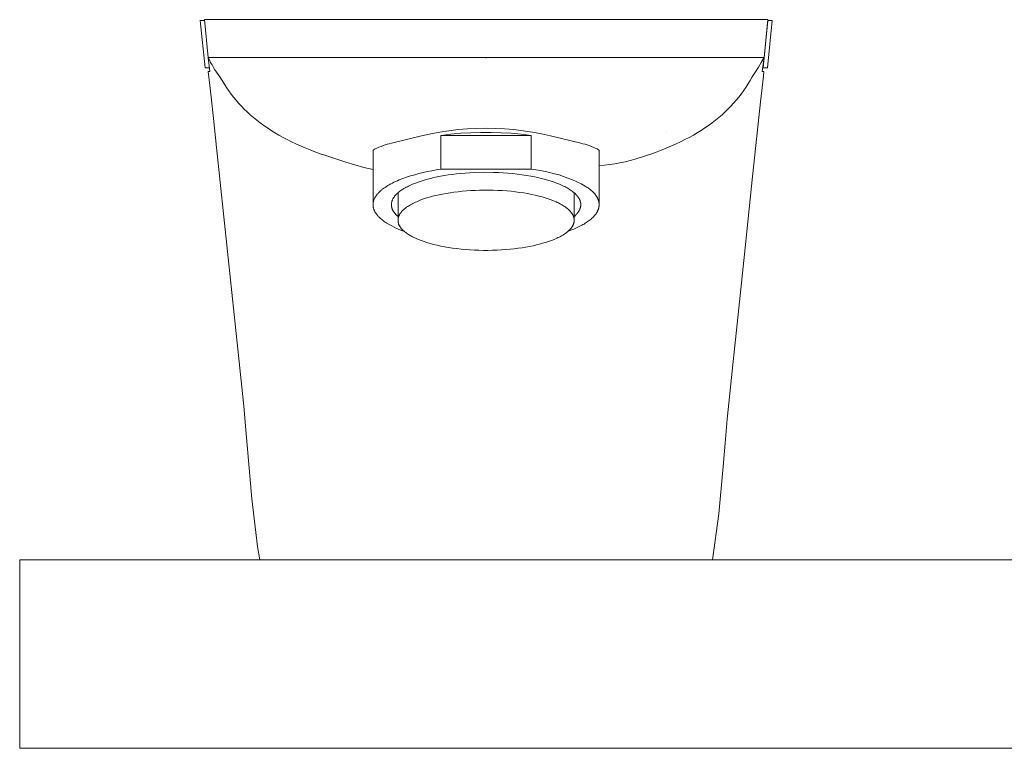
# Model space of a CAD drawing. Units: millimetres. Extents: x -600 to 577, y -862 to 912.
# Drawn here: x 127 to 232, y 681 to 758 of the extents above; entities that cross this region are included whole.
import ezdxf

# ---------------------------------------------------------------- set-up
doc = ezdxf.new("R2010")
doc.units = ezdxf.units.MM
doc.header["$MEASUREMENT"] = 0
doc.layers.add('Default', color=7, linetype='Continuous', lineweight=5, true_color=0xffffff)

msp = doc.modelspace()

# ---------------------------------------------------------------- linework, layer by layer
at = {"layer": 'Default', "color": 7, "true_color": 0xffffff}
for p, q in [((146.62, 757.89), (146.62, 757.89)), ((146.62, 757.89), (147.12, 752.89)), ((147.12, 752.89), (146.62, 757.89)), ((146.62, 757.89), (147.06, 757.89)), ((206.85, 757.99), (147.05, 757.99)), ((147.05, 757.99), (147.45, 753.99)), ((206.34, 752.89), (206.84, 757.89)), ((206.45, 753.99), (206.85, 757.99)), ((207.32, 757.89), (206.82, 752.89)), ((206.84, 757.89), (207.32, 757.89)), ((206.84, 757.89), (206.84, 757.89)), ((207.32, 757.89), (207.32, 757.89)), ((149.7, 753.99), (147.45, 753.99)), ((147.45, 753.99), (147.58, 753.72)), ((147.45, 753.99), (147.64, 752.49)), ((147.58, 753.72), (147.71, 753.45)), ((147.71, 753.45), (147.86, 753.18)), ((164.69, 753.99), (149.7, 753.99)), ((189.2, 753.99), (164.69, 753.99)), ((176.95, 753.99), (176.95, 753.9)), ((204.2, 753.99), (189.2, 753.99)), ((206.13, 753.99), (204.2, 753.99)), ((205.85, 752.95), (206.16, 753.46)), ((206.45, 753.99), (206.13, 753.99)), ((206.16, 753.46), (206.45, 753.99)), ((206.25, 752.49), (206.45, 753.99)), ((147.12, 752.89), (147.12, 752.89)), ((147.59, 752.89), (147.12, 752.89)), ((147.64, 752.49), (147.46, 752.49)), ((147.46, 752.49), (147.46, 752.48)), ((147.46, 752.48), (147.66, 750.73)), ((147.86, 753.18), (148.01, 752.93)), ((148.01, 752.93), (148.17, 752.67)), ((148.17, 752.67), (148.34, 752.42)), ((148.34, 752.42), (148.52, 752.18)), ((205.19, 751.94), (205.53, 752.44)), ((205.53, 752.44), (205.85, 752.95)), ((206.44, 752.49), (206.25, 752.49)), ((206.82, 752.89), (206.3, 752.89)), ((206.39, 752.01), (206.44, 752.49)), ((148.52, 752.18), (148.7, 751.94)), ((148.7, 751.94), (148.93, 751.55)), ((148.93, 751.55), (149.18, 751.13)), ((204.72, 751.13), (204.97, 751.55)), ((204.97, 751.55), (205.19, 751.94)), ((205.19, 751.94), (205.19, 751.94)), ((206.07, 749.26), (206.39, 752.01)), ((147.66, 750.73), (147.77, 749.77)), ((149.18, 751.13), (149.4, 750.79)), ((149.4, 750.79), (149.63, 750.45)), ((149.63, 750.45), (149.88, 750.1)), ((204.02, 750.1), (204.26, 750.45)), ((204.26, 750.45), (204.5, 750.79)), ((204.5, 750.79), (204.72, 751.13)), ((147.77, 749.77), (148.02, 747.52)), ((149.88, 750.1), (150.14, 749.77)), ((150.14, 749.77), (150.41, 749.44)), ((150.41, 749.44), (150.68, 749.12)), ((203.21, 749.12), (203.49, 749.44)), ((203.49, 749.44), (203.76, 749.77)), ((203.76, 749.77), (204.02, 750.1)), ((150.68, 749.12), (150.98, 748.8)), ((150.98, 748.8), (151.28, 748.5)), ((151.28, 748.5), (151.59, 748.2)), ((202.31, 748.2), (202.62, 748.5)), ((202.62, 748.5), (202.92, 748.8)), ((202.92, 748.8), (203.21, 749.12)), ((205.67, 745.62), (206.07, 749.26)), ((148.02, 747.52), (148.35, 744.42)), ((151.59, 748.2), (151.91, 747.91)), ((151.91, 747.91), (152.25, 747.61)), ((152.25, 747.61), (152.6, 747.33)), ((152.6, 747.33), (152.97, 747.05)), ((200.93, 747.05), (201.29, 747.33)), ((201.29, 747.33), (201.64, 747.61)), ((201.64, 747.61), (201.99, 747.91)), ((201.99, 747.91), (202.31, 748.2)), ((152.97, 747.05), (153.35, 746.77)), ((153.35, 746.77), (153.74, 746.5)), ((153.74, 746.5), (154.14, 746.24)), ((154.14, 746.24), (154.54, 745.99)), ((172.04, 746.05), (173.01, 746.21)), ((173.01, 746.21), (173.99, 746.33)), ((173.99, 746.33), (174.98, 746.41)), ((174.98, 746.41), (175.96, 746.46)), ((175.96, 746.46), (176.95, 746.48)), ((176.95, 746.48), (177.94, 746.46)), ((177.94, 746.46), (178.92, 746.41)), ((178.92, 746.41), (179.9, 746.33)), ((179.9, 746.33), (180.88, 746.21)), ((180.88, 746.21), (181.86, 746.05)), ((196.06, 746.14), (196.06, 746.14)), ((199.36, 745.99), (199.76, 746.24)), ((199.76, 746.24), (200.16, 746.5)), ((200.16, 746.5), (200.55, 746.77)), ((200.55, 746.77), (200.93, 747.05)), ((154.54, 745.99), (154.95, 745.75)), ((154.95, 745.75), (155.4, 745.5)), ((155.4, 745.5), (155.85, 745.27)), ((155.85, 745.27), (156.31, 745.04)), ((166.9, 744.88), (170.11, 745.65)), ((170.11, 745.65), (171.07, 745.87)), ((171.07, 745.87), (172.04, 746.05)), ((173.2, 745.83), (172.14, 745.69)), ((172.14, 745.69), (181.73, 745.7)), ((172.14, 745.69), (172.14, 742.12)), ((174.27, 745.93), (173.2, 745.83)), ((175.34, 746), (174.27, 745.93)), ((176.4, 746.03), (175.34, 746)), ((177.47, 746.03), (176.4, 746.03)), ((178.54, 746), (177.47, 746.03)), ((179.61, 745.93), (178.54, 746)), ((180.67, 745.83), (179.61, 745.93)), ((181.73, 745.7), (180.67, 745.83)), ((181.73, 742.13), (181.73, 745.7)), ((181.86, 746.05), (182.83, 745.87)), ((182.83, 745.87), (183.79, 745.65)), ((183.79, 745.65), (187, 744.88)), ((197.59, 745.04), (198.05, 745.27)), ((198.05, 745.27), (198.5, 745.5)), ((198.5, 745.5), (198.95, 745.75)), ((198.95, 745.75), (199.36, 745.99)), ((205.22, 741.35), (205.67, 745.62)), ((148.35, 744.42), (150.66, 722.35)), ((156.31, 745.04), (156.77, 744.82)), ((156.77, 744.82), (157.26, 744.59)), ((157.26, 744.59), (157.76, 744.38)), ((157.76, 744.38), (158.27, 744.18)), ((158.27, 744.18), (158.77, 743.98)), ((164.95, 744.13), (164.95, 744.14)), ((164.95, 744.14), (164.95, 744.14)), ((164.95, 744.14), (164.96, 744.14)), ((164.95, 744.12), (164.95, 744.13)), ((164.95, 744.13), (164.95, 744.13)), ((164.95, 744.13), (164.95, 744.13)), ((164.95, 744.13), (164.95, 744.13)), ((164.95, 744.11), (164.95, 744.12)), ((164.95, 744.12), (164.95, 744.12)), ((164.95, 744.12), (164.95, 744.12)), ((164.95, 744.12), (164.95, 744.12)), ((164.95, 738.37), (164.95, 744.11)), ((164.95, 744.11), (164.95, 744.11)), ((164.96, 744.15), (164.96, 744.16)), ((164.96, 744.16), (164.97, 744.16)), ((164.96, 744.14), (164.96, 744.15)), ((164.96, 744.15), (164.96, 744.15)), ((164.96, 744.15), (164.96, 744.15)), ((164.96, 744.15), (164.96, 744.15)), ((164.96, 744.14), (164.96, 744.14)), ((164.97, 744.16), (165.17, 744.27)), ((165.17, 744.27), (165.37, 744.37)), ((165.37, 744.37), (165.58, 744.47)), ((165.58, 744.47), (165.8, 744.55)), ((165.8, 744.55), (166.01, 744.63)), ((166.01, 744.63), (166.23, 744.71)), ((166.23, 744.71), (166.45, 744.77)), ((166.45, 744.77), (166.67, 744.83)), ((166.67, 744.83), (166.9, 744.88)), ((187, 744.88), (187.22, 744.83)), ((187.22, 744.83), (187.45, 744.77)), ((187.45, 744.77), (187.67, 744.71)), ((187.67, 744.71), (187.88, 744.63)), ((187.88, 744.63), (188.1, 744.55)), ((188.1, 744.55), (188.31, 744.47)), ((188.31, 744.47), (188.52, 744.37)), ((188.52, 744.37), (188.73, 744.27)), ((188.73, 744.27), (188.93, 744.16)), ((188.93, 744.16), (188.93, 744.16)), ((188.93, 744.16), (188.93, 744.15)), ((188.93, 744.15), (188.94, 744.15)), ((188.94, 744.15), (188.94, 744.15)), ((188.94, 744.15), (188.94, 744.15)), ((188.94, 744.15), (188.94, 744.14)), ((188.94, 744.14), (188.94, 744.14)), ((188.94, 744.14), (188.94, 744.14)), ((188.94, 744.14), (188.94, 744.14)), ((188.94, 744.14), (188.94, 744.13)), ((188.94, 744.13), (188.95, 744.13)), ((188.95, 744.13), (188.95, 744.13)), ((188.95, 744.13), (188.95, 744.13)), ((188.95, 744.13), (188.95, 744.12)), ((188.95, 744.12), (188.95, 744.12)), ((188.95, 744.12), (188.95, 744.12)), ((188.95, 744.12), (188.95, 744.12)), ((188.95, 744.12), (188.95, 744.11)), ((188.95, 744.11), (188.95, 744.11)), ((188.95, 744.11), (188.95, 738.41)), ((195.12, 743.98), (195.63, 744.18)), ((195.63, 744.18), (196.13, 744.38)), ((196.13, 744.38), (196.63, 744.59)), ((196.63, 744.59), (197.13, 744.82)), ((197.13, 744.82), (197.59, 745.04)), ((158.77, 743.98), (159.35, 743.77)), ((159.35, 743.77), (159.94, 743.57)), ((159.94, 743.57), (161.11, 743.2)), ((161.11, 743.2), (162.06, 742.87)), ((191.7, 742.91), (192.25, 743.04)), ((192.25, 743.04), (192.78, 743.2)), ((192.78, 743.2), (193.96, 743.57)), ((193.96, 743.57), (194.54, 743.77)), ((194.54, 743.77), (195.12, 743.98)), ((162.06, 742.87), (163.01, 742.58)), ((163.01, 742.58), (163.98, 742.31)), ((163.98, 742.31), (164.95, 742.08)), ((171.19, 741.96), (170.72, 741.87)), ((171.66, 742.05), (171.19, 741.96)), ((172.14, 742.12), (171.66, 742.05)), ((172.14, 742.12), (181.73, 742.13)), ((182.23, 742.06), (181.73, 742.13)), ((182.73, 741.98), (182.23, 742.06)), ((183.23, 741.89), (182.73, 741.98)), ((188.95, 742.51), (189.5, 742.56)), ((189.5, 742.56), (190.06, 742.62)), ((190.06, 742.62), (190.61, 742.7)), ((190.61, 742.7), (191.16, 742.8)), ((191.16, 742.8), (191.7, 742.91)), ((167.53, 740.9), (167.35, 740.82)), ((167.72, 740.98), (167.53, 740.9)), ((168.11, 741.14), (167.72, 740.98)), ((168.51, 741.28), (168.11, 741.14)), ((168.93, 741.42), (168.51, 741.28)), ((169.37, 741.54), (168.93, 741.42)), ((169.81, 741.66), (169.37, 741.54)), ((170.26, 741.77), (169.81, 741.66)), ((170.39, 740.97), (170.06, 740.87)), ((170.72, 741.87), (170.26, 741.77)), ((170.73, 741.06), (170.39, 740.97)), ((171.07, 741.15), (170.73, 741.06)), ((171.42, 741.23), (171.07, 741.15)), ((171.77, 741.31), (171.42, 741.23)), ((172.12, 741.38), (171.77, 741.31)), ((172.52, 741.45), (172.12, 741.38)), ((172.93, 741.51), (172.52, 741.45)), ((173.36, 741.57), (172.93, 741.51)), ((173.81, 741.63), (173.36, 741.57)), ((174.26, 741.67), (173.81, 741.63)), ((174.73, 741.71), (174.26, 741.67)), ((175.71, 741.77), (174.73, 741.71)), ((176.71, 741.8), (175.71, 741.77)), ((177.73, 741.79), (176.71, 741.8)), ((178.25, 741.77), (177.73, 741.79)), ((178.76, 741.74), (178.25, 741.77)), ((179.27, 741.71), (178.76, 741.74)), ((179.77, 741.66), (179.27, 741.71)), ((180.26, 741.61), (179.77, 741.66)), ((180.75, 741.54), (180.26, 741.61)), ((181.22, 741.47), (180.75, 741.54)), ((181.69, 741.39), (181.22, 741.47)), ((182.13, 741.31), (181.69, 741.39)), ((182.56, 741.21), (182.13, 741.31)), ((182.97, 741.11), (182.56, 741.21)), ((183.37, 741.01), (182.97, 741.11)), ((183.72, 741.78), (183.23, 741.89)), ((183.74, 740.89), (183.37, 741.01)), ((184.21, 741.65), (183.72, 741.78)), ((184.69, 741.51), (184.21, 741.65)), ((185.17, 741.35), (184.69, 741.51)), ((185.64, 741.17), (185.17, 741.35)), ((186.11, 740.99), (185.64, 741.17)), ((186.57, 740.78), (186.11, 740.99)), ((204.36, 733.1), (205.22, 741.35)), ((165.78, 739.87), (165.73, 739.82)), ((165.84, 739.91), (165.78, 739.87)), ((165.9, 739.96), (165.84, 739.91)), ((165.96, 740.01), (165.9, 739.96)), ((166.09, 740.11), (165.96, 740.01)), ((166.22, 740.2), (166.09, 740.11)), ((166.37, 740.3), (166.22, 740.2)), ((166.51, 740.39), (166.37, 740.3)), ((166.67, 740.48), (166.51, 740.39)), ((166.83, 740.57), (166.67, 740.48)), ((167, 740.65), (166.83, 740.57)), ((167.17, 740.74), (167, 740.65)), ((167.35, 740.82), (167.17, 740.74)), ((168.01, 739.93), (167.9, 739.86)), ((168.12, 740), (168.01, 739.93)), ((168.23, 740.07), (168.12, 740)), ((168.35, 740.14), (168.23, 740.07)), ((168.47, 740.21), (168.35, 740.14)), ((168.6, 740.27), (168.47, 740.21)), ((168.73, 740.34), (168.6, 740.27)), ((168.87, 740.4), (168.73, 740.34)), ((169.15, 740.53), (168.87, 740.4)), ((169.44, 740.65), (169.15, 740.53)), ((169.75, 740.76), (169.44, 740.65)), ((170.06, 740.87), (169.75, 740.76)), ((174.86, 739.83), (175.32, 739.86)), ((175.32, 739.86), (175.79, 739.88)), ((175.79, 739.88), (176.26, 739.9)), ((176.26, 739.9), (176.74, 739.91)), ((176.74, 739.91), (177.23, 739.91)), ((177.23, 739.91), (177.71, 739.9)), ((177.71, 739.9), (178.19, 739.88)), ((178.19, 739.88), (178.67, 739.85)), ((184.1, 740.78), (183.74, 740.89)), ((184.43, 740.66), (184.1, 740.78)), ((184.74, 740.53), (184.43, 740.66)), ((184.89, 740.47), (184.74, 740.53)), ((185.03, 740.41), (184.89, 740.47)), ((185.16, 740.34), (185.03, 740.41)), ((185.29, 740.28), (185.16, 740.34)), ((185.42, 740.21), (185.29, 740.28)), ((185.54, 740.15), (185.42, 740.21)), ((185.65, 740.08), (185.54, 740.15)), ((185.76, 740.01), (185.65, 740.08)), ((185.88, 739.94), (185.76, 740.01)), ((185.99, 739.86), (185.88, 739.94)), ((186.1, 739.78), (185.99, 739.86)), ((187.03, 740.57), (186.57, 740.78)), ((187.47, 740.33), (187.03, 740.57)), ((187.57, 740.27), (187.47, 740.33)), ((187.67, 740.2), (187.57, 740.27)), ((187.77, 740.14), (187.67, 740.2)), ((187.86, 740.07), (187.77, 740.14)), ((187.95, 740), (187.86, 740.07)), ((188.03, 739.94), (187.95, 740)), ((188.11, 739.87), (188.03, 739.94)), ((188.19, 739.8), (188.11, 739.87)), ((165.03, 738.84), (165.01, 738.79)), ((165.05, 738.89), (165.03, 738.84)), ((165.07, 738.94), (165.05, 738.89)), ((165.09, 739), (165.07, 738.94)), ((165.12, 739.05), (165.09, 739)), ((165.14, 739.1), (165.12, 739.05)), ((165.17, 739.15), (165.14, 739.1)), ((165.2, 739.2), (165.17, 739.15)), ((165.24, 739.26), (165.2, 739.2)), ((165.27, 739.31), (165.24, 739.26)), ((165.31, 739.36), (165.27, 739.31)), ((165.35, 739.41), (165.31, 739.36)), ((165.39, 739.46), (165.35, 739.41)), ((165.43, 739.51), (165.39, 739.46)), ((165.48, 739.56), (165.43, 739.51)), ((165.52, 739.62), (165.48, 739.56)), ((165.57, 739.67), (165.52, 739.62)), ((165.62, 739.72), (165.57, 739.67)), ((165.67, 739.77), (165.62, 739.72)), ((165.73, 739.82), (165.67, 739.77)), ((167, 738.85), (166.99, 738.81)), ((167.02, 738.89), (167, 738.85)), ((167.04, 738.93), (167.02, 738.89)), ((167.06, 738.97), (167.04, 738.93)), ((167.08, 739.01), (167.06, 738.97)), ((167.1, 739.05), (167.08, 739.01)), ((167.13, 739.09), (167.1, 739.05)), ((167.15, 739.13), (167.13, 739.09)), ((167.18, 739.17), (167.15, 739.13)), ((167.21, 739.21), (167.18, 739.17)), ((167.24, 739.25), (167.21, 739.21)), ((167.27, 739.29), (167.24, 739.25)), ((167.3, 739.33), (167.27, 739.29)), ((167.34, 739.37), (167.3, 739.33)), ((167.37, 739.41), (167.34, 739.37)), ((167.41, 739.45), (167.37, 739.41)), ((167.45, 739.48), (167.41, 739.45)), ((167.49, 739.52), (167.45, 739.48)), ((167.53, 739.56), (167.49, 739.52)), ((167.57, 739.6), (167.53, 739.56)), ((167.61, 739.64), (167.57, 739.6)), ((167.6, 736.72), (167.6, 739.62)), ((167.71, 739.71), (167.61, 739.64)), ((167.8, 739.78), (167.71, 739.71)), ((167.9, 739.86), (167.8, 739.78)), ((169.73, 738.74), (170.02, 738.86)), ((170.02, 738.86), (170.32, 738.97)), ((170.32, 738.97), (170.63, 739.07)), ((170.63, 739.07), (170.95, 739.16)), ((170.95, 739.16), (171.27, 739.25)), ((171.27, 739.25), (171.61, 739.34)), ((171.61, 739.34), (171.96, 739.42)), ((171.96, 739.42), (172.33, 739.49)), ((172.33, 739.49), (172.72, 739.56)), ((172.72, 739.56), (173.12, 739.63)), ((173.12, 739.63), (173.54, 739.69)), ((173.54, 739.69), (173.97, 739.74)), ((173.97, 739.74), (174.41, 739.79)), ((174.41, 739.79), (174.86, 739.83)), ((178.67, 739.85), (179.14, 739.82)), ((179.14, 739.82), (179.61, 739.78)), ((179.61, 739.78), (180.06, 739.73)), ((180.06, 739.73), (180.51, 739.67)), ((180.51, 739.67), (180.94, 739.6)), ((180.94, 739.6), (181.36, 739.53)), ((181.36, 739.53), (181.77, 739.45)), ((181.77, 739.45), (182.16, 739.37)), ((182.16, 739.37), (182.53, 739.28)), ((182.53, 739.28), (182.89, 739.18)), ((182.89, 739.18), (183.22, 739.08)), ((183.22, 739.08), (183.54, 738.98)), ((183.54, 738.98), (183.84, 738.87)), ((183.84, 738.87), (184.12, 738.76)), ((186.2, 739.7), (186.1, 739.78)), ((186.25, 739.66), (186.2, 739.7)), ((186.3, 739.62), (186.25, 739.66)), ((186.35, 739.58), (186.3, 739.62)), ((186.3, 739.62), (186.3, 736.74)), ((186.39, 739.54), (186.35, 739.58)), ((186.44, 739.5), (186.39, 739.54)), ((186.48, 739.45), (186.44, 739.5)), ((186.52, 739.41), (186.48, 739.45)), ((186.56, 739.37), (186.52, 739.41)), ((186.6, 739.32), (186.56, 739.37)), ((186.63, 739.28), (186.6, 739.32)), ((186.67, 739.24), (186.63, 739.28)), ((186.7, 739.19), (186.67, 739.24)), ((186.73, 739.15), (186.7, 739.19)), ((186.76, 739.1), (186.73, 739.15)), ((186.79, 739.06), (186.76, 739.1)), ((186.82, 739.01), (186.79, 739.06)), ((186.84, 738.97), (186.82, 739.01)), ((186.87, 738.92), (186.84, 738.97)), ((186.89, 738.87), (186.87, 738.92)), ((186.91, 738.83), (186.89, 738.87)), ((186.92, 738.8), (186.91, 738.83)), ((188.27, 739.72), (188.19, 739.8)), ((188.34, 739.65), (188.27, 739.72)), ((188.41, 739.58), (188.34, 739.65)), ((188.48, 739.5), (188.41, 739.58)), ((188.51, 739.47), (188.48, 739.5)), ((188.54, 739.43), (188.51, 739.47)), ((188.57, 739.39), (188.54, 739.43)), ((188.59, 739.35), (188.57, 739.39)), ((188.62, 739.31), (188.59, 739.35)), ((188.65, 739.28), (188.62, 739.31)), ((188.67, 739.24), (188.65, 739.28)), ((188.7, 739.2), (188.67, 739.24)), ((188.72, 739.16), (188.7, 739.2)), ((188.74, 739.12), (188.72, 739.16)), ((188.76, 739.08), (188.74, 739.12)), ((188.78, 739.04), (188.76, 739.08)), ((188.8, 739), (188.78, 739.04)), ((188.82, 738.96), (188.8, 739)), ((188.84, 738.92), (188.82, 738.96)), ((188.85, 738.88), (188.84, 738.92)), ((188.87, 738.84), (188.85, 738.88)), ((188.88, 738.8), (188.87, 738.84)), ((164.96, 738.5), (164.95, 738.47)), ((164.95, 738.47), (164.95, 738.45)), ((164.95, 738.45), (164.95, 738.42)), ((164.95, 738.42), (164.95, 738.39)), ((164.95, 738.39), (164.95, 738.37)), ((164.95, 738.37), (164.95, 738.34)), ((164.95, 738.34), (164.95, 738.32)), ((164.95, 738.32), (164.95, 738.29)), ((164.95, 738.29), (164.95, 738.26)), ((164.95, 738.26), (164.95, 738.24)), ((164.95, 738.24), (164.96, 738.21)), ((164.97, 738.58), (164.96, 738.55)), ((164.96, 738.55), (164.96, 738.52)), ((164.96, 738.52), (164.96, 738.5)), ((164.96, 738.21), (164.96, 738.19)), ((164.96, 738.19), (164.96, 738.16)), ((164.96, 738.16), (164.97, 738.14)), ((164.98, 738.66), (164.97, 738.63)), ((164.97, 738.63), (164.97, 738.6)), ((164.97, 738.6), (164.97, 738.58)), ((164.97, 738.14), (164.97, 738.11)), ((164.97, 738.11), (164.98, 738.08)), ((164.99, 738.68), (164.98, 738.66)), ((164.98, 738.08), (164.98, 738.06)), ((164.98, 738.06), (164.99, 738.01)), ((165, 738.73), (164.99, 738.71)), ((164.99, 738.71), (164.99, 738.68)), ((164.99, 738.01), (165.01, 737.96)), ((165.01, 738.76), (165, 738.73)), ((165.01, 738.79), (165.01, 738.76)), ((165.01, 737.96), (165.02, 737.9)), ((165.02, 737.9), (165.04, 737.85)), ((165.04, 737.85), (165.06, 737.8)), ((165.06, 737.8), (165.08, 737.75)), ((166.91, 738.49), (166.9, 738.45)), ((166.9, 738.45), (166.9, 738.41)), ((166.9, 738.41), (166.9, 738.37)), ((166.9, 738.37), (166.9, 738.33)), ((166.9, 738.33), (166.9, 738.29)), ((166.9, 738.29), (166.9, 738.25)), ((166.9, 738.25), (166.91, 738.21)), ((166.92, 738.57), (166.91, 738.53)), ((166.91, 738.53), (166.91, 738.49)), ((166.91, 738.21), (166.91, 738.18)), ((166.91, 738.18), (166.92, 738.14)), ((166.93, 738.61), (166.92, 738.57)), ((166.92, 738.14), (166.93, 738.1)), ((166.95, 738.69), (166.93, 738.65)), ((166.93, 738.65), (166.93, 738.61)), ((166.93, 738.1), (166.94, 738.06)), ((166.94, 738.06), (166.95, 738.02)), ((166.96, 738.73), (166.95, 738.69)), ((166.95, 738.02), (166.96, 737.98)), ((166.97, 738.77), (166.96, 738.73)), ((166.96, 737.98), (166.97, 737.94)), ((166.99, 738.81), (166.97, 738.77)), ((166.97, 737.94), (166.99, 737.9)), ((166.99, 737.9), (167, 737.86)), ((167, 737.86), (167.02, 737.83)), ((167.02, 737.83), (167.04, 737.79)), ((167.04, 737.79), (167.06, 737.75)), ((168.09, 737.74), (168.13, 737.78)), ((168.13, 737.78), (168.17, 737.81)), ((168.17, 737.81), (168.22, 737.85)), ((168.22, 737.85), (168.26, 737.89)), ((168.26, 737.89), (168.3, 737.93)), ((168.3, 737.93), (168.4, 738)), ((168.4, 738), (168.49, 738.08)), ((168.49, 738.08), (168.6, 738.15)), ((168.6, 738.15), (168.71, 738.22)), ((168.71, 738.22), (168.82, 738.29)), ((168.82, 738.29), (168.94, 738.36)), ((168.94, 738.36), (169.06, 738.43)), ((169.06, 738.43), (169.18, 738.49)), ((169.18, 738.49), (169.31, 738.56)), ((169.31, 738.56), (169.45, 738.62)), ((169.45, 738.62), (169.59, 738.68)), ((169.59, 738.68), (169.73, 738.74)), ((184.12, 738.76), (184.38, 738.65)), ((184.38, 738.65), (184.5, 738.6)), ((184.5, 738.6), (184.63, 738.54)), ((184.63, 738.54), (184.74, 738.48)), ((184.74, 738.48), (184.86, 738.42)), ((184.86, 738.42), (184.97, 738.35)), ((184.97, 738.35), (185.08, 738.29)), ((185.08, 738.29), (185.19, 738.22)), ((185.19, 738.22), (185.29, 738.16)), ((185.29, 738.16), (185.39, 738.09)), ((185.39, 738.09), (185.48, 738.02)), ((185.48, 738.02), (185.57, 737.95)), ((185.57, 737.95), (185.65, 737.88)), ((185.65, 737.88), (185.69, 737.84)), ((185.69, 737.84), (185.73, 737.81)), ((185.73, 737.81), (185.77, 737.77)), ((186.85, 737.77), (186.87, 737.81)), ((186.87, 737.81), (186.88, 737.84)), ((186.88, 737.84), (186.89, 737.86)), ((186.89, 737.86), (186.9, 737.89)), ((186.9, 737.89), (186.91, 737.91)), ((186.91, 737.91), (186.92, 737.94)), ((186.92, 738.78), (186.92, 738.8)), ((186.93, 738.76), (186.92, 738.78)), ((186.92, 737.94), (186.93, 737.96)), ((186.94, 738.73), (186.93, 738.76)), ((186.93, 737.96), (186.94, 737.98)), ((186.95, 738.71), (186.94, 738.73)), ((186.94, 737.98), (186.95, 738.01)), ((186.95, 738.68), (186.95, 738.71)), ((186.96, 738.66), (186.95, 738.68)), ((186.95, 738.03), (186.96, 738.06)), ((186.95, 738.01), (186.95, 738.03)), ((186.97, 738.64), (186.96, 738.66)), ((186.96, 738.06), (186.97, 738.08)), ((186.97, 738.61), (186.97, 738.64)), ((186.98, 738.59), (186.97, 738.61)), ((186.97, 738.11), (186.98, 738.13)), ((186.97, 738.08), (186.97, 738.11)), ((186.98, 738.57), (186.98, 738.59)), ((186.99, 738.54), (186.98, 738.57)), ((186.98, 738.18), (186.99, 738.2)), ((186.98, 738.15), (186.98, 738.18)), ((186.98, 738.13), (186.98, 738.15)), ((186.99, 738.52), (186.99, 738.54)), ((186.99, 738.49), (186.99, 738.52)), ((186.99, 738.47), (186.99, 738.49)), ((187, 738.45), (186.99, 738.47)), ((186.99, 738.25), (187, 738.28)), ((186.99, 738.23), (186.99, 738.25)), ((186.99, 738.2), (186.99, 738.23)), ((187, 738.42), (187, 738.45)), ((187, 738.4), (187, 738.42)), ((187, 738.37), (187, 738.4)), ((187, 738.35), (187, 738.37)), ((187, 738.32), (187, 738.35)), ((187, 738.3), (187, 738.32)), ((187, 738.28), (187, 738.3)), ((188.81, 737.73), (188.82, 737.77)), ((188.82, 737.77), (188.84, 737.81)), ((188.84, 737.81), (188.86, 737.86)), ((188.86, 737.86), (188.87, 737.9)), ((188.87, 737.9), (188.88, 737.94)), ((188.89, 738.76), (188.88, 738.8)), ((188.88, 737.94), (188.9, 737.98)), ((188.9, 738.72), (188.89, 738.76)), ((188.91, 738.68), (188.9, 738.72)), ((188.9, 737.98), (188.91, 738.02)), ((188.92, 738.64), (188.91, 738.68)), ((188.91, 738.02), (188.92, 738.06)), ((188.93, 738.6), (188.92, 738.64)), ((188.92, 738.06), (188.93, 738.1)), ((188.93, 738.56), (188.93, 738.6)), ((188.94, 738.52), (188.93, 738.56)), ((188.93, 738.15), (188.94, 738.19)), ((188.93, 738.1), (188.93, 738.15)), ((188.94, 738.48), (188.94, 738.52)), ((188.95, 738.44), (188.94, 738.48)), ((188.94, 738.23), (188.95, 738.27)), ((188.94, 738.19), (188.94, 738.23)), ((188.95, 738.39), (188.95, 738.44)), ((188.95, 738.35), (188.95, 738.39)), ((188.95, 738.31), (188.95, 738.35)), ((188.95, 738.27), (188.95, 738.31)), ((165.08, 737.75), (165.1, 737.7)), ((165.1, 737.7), (165.13, 737.65)), ((165.13, 737.65), (165.15, 737.6)), ((165.15, 737.6), (165.18, 737.56)), ((165.18, 737.56), (165.21, 737.51)), ((165.21, 737.51), (165.24, 737.46)), ((165.24, 737.46), (165.28, 737.41)), ((165.28, 737.41), (165.31, 737.36)), ((165.31, 737.36), (165.35, 737.31)), ((165.35, 737.31), (165.38, 737.27)), ((165.38, 737.27), (165.42, 737.22)), ((165.42, 737.22), (165.46, 737.17)), ((165.46, 737.17), (165.51, 737.12)), ((165.51, 737.12), (165.55, 737.08)), ((165.55, 737.08), (165.6, 737.03)), ((165.6, 737.03), (165.64, 736.99)), ((165.64, 736.99), (165.69, 736.94)), ((165.69, 736.94), (165.74, 736.9)), ((165.74, 736.9), (165.84, 736.81)), ((165.84, 736.81), (165.95, 736.72)), ((167.06, 737.75), (167.08, 737.71)), ((167.08, 737.71), (167.1, 737.67)), ((167.1, 737.67), (167.13, 737.64)), ((167.13, 737.64), (167.15, 737.6)), ((167.15, 737.6), (167.17, 737.56)), ((167.17, 737.56), (167.2, 737.53)), ((167.2, 737.53), (167.23, 737.49)), ((167.23, 737.49), (167.26, 737.45)), ((167.26, 737.45), (167.29, 737.42)), ((167.29, 737.42), (167.32, 737.38)), ((167.32, 737.38), (167.35, 737.34)), ((167.35, 737.34), (167.38, 737.31)), ((167.38, 737.31), (167.42, 737.27)), ((167.42, 737.27), (167.45, 737.24)), ((167.45, 737.24), (167.52, 737.17)), ((167.52, 737.17), (167.6, 737.1)), ((167.6, 736.83), (167.61, 736.85)), ((167.6, 736.81), (167.6, 736.83)), ((167.6, 736.79), (167.6, 736.81)), ((167.6, 736.77), (167.6, 736.79)), ((167.6, 736.74), (167.6, 736.77)), ((167.6, 736.72), (167.6, 736.74)), ((167.61, 736.89), (167.62, 736.91)), ((167.61, 736.87), (167.61, 736.89)), ((167.61, 736.85), (167.61, 736.87)), ((167.62, 736.95), (167.63, 736.97)), ((167.62, 736.93), (167.62, 736.95)), ((167.62, 736.91), (167.62, 736.93)), ((167.63, 736.99), (167.64, 737.01)), ((167.63, 736.97), (167.63, 736.99)), ((167.64, 737.01), (167.65, 737.03)), ((167.65, 737.05), (167.67, 737.09)), ((167.65, 737.03), (167.65, 737.05)), ((167.67, 737.09), (167.68, 737.14)), ((167.68, 737.14), (167.7, 737.18)), ((167.7, 737.18), (167.72, 737.22)), ((167.72, 737.22), (167.74, 737.26)), ((167.74, 737.26), (167.76, 737.3)), ((167.76, 737.3), (167.78, 737.34)), ((167.78, 737.34), (167.81, 737.38)), ((167.81, 737.38), (167.83, 737.42)), ((167.83, 737.42), (167.86, 737.46)), ((167.86, 737.46), (167.89, 737.5)), ((167.89, 737.5), (167.92, 737.54)), ((167.92, 737.54), (167.95, 737.58)), ((167.95, 737.58), (167.98, 737.62)), ((167.98, 737.62), (168.02, 737.66)), ((168.02, 737.66), (168.06, 737.7)), ((168.06, 737.7), (168.09, 737.74)), ((185.77, 737.77), (185.81, 737.73)), ((185.81, 737.73), (185.85, 737.69)), ((185.85, 737.69), (185.88, 737.66)), ((185.88, 737.66), (185.91, 737.62)), ((185.91, 737.62), (185.95, 737.58)), ((185.95, 737.58), (185.98, 737.54)), ((185.98, 737.54), (186.01, 737.5)), ((186.01, 737.5), (186.04, 737.46)), ((186.04, 737.46), (186.06, 737.43)), ((186.06, 737.43), (186.09, 737.39)), ((186.09, 737.39), (186.11, 737.35)), ((186.11, 737.35), (186.13, 737.31)), ((186.13, 737.31), (186.16, 737.27)), ((186.16, 737.27), (186.18, 737.23)), ((186.18, 737.23), (186.19, 737.19)), ((186.19, 737.19), (186.21, 737.15)), ((186.21, 737.15), (186.23, 737.11)), ((186.23, 737.11), (186.24, 737.07)), ((186.24, 737.07), (186.25, 737.03)), ((186.25, 737.03), (186.26, 737.01)), ((186.26, 737.01), (186.26, 736.99)), ((186.26, 736.99), (186.27, 736.97)), ((186.27, 736.97), (186.27, 736.95)), ((186.27, 736.95), (186.28, 736.92)), ((186.28, 736.92), (186.28, 736.9)), ((186.28, 736.9), (186.29, 736.88)), ((186.29, 736.88), (186.29, 736.86)), ((186.29, 736.86), (186.29, 736.84)), ((186.29, 736.84), (186.29, 736.82)), ((186.29, 736.82), (186.29, 736.8)), ((186.29, 736.8), (186.3, 736.78)), ((186.3, 737.1), (186.35, 737.15)), ((186.3, 736.78), (186.3, 736.76)), ((186.3, 736.76), (186.3, 736.74)), ((186.3, 736.74), (186.3, 736.72)), ((186.35, 737.15), (186.4, 737.19)), ((186.4, 737.19), (186.45, 737.24)), ((186.45, 737.24), (186.49, 737.29)), ((186.49, 737.29), (186.54, 737.33)), ((186.54, 737.33), (186.58, 737.38)), ((186.58, 737.38), (186.62, 737.43)), ((186.62, 737.43), (186.66, 737.48)), ((186.66, 737.48), (186.7, 737.52)), ((186.7, 737.52), (186.73, 737.57)), ((186.73, 737.57), (186.76, 737.62)), ((186.76, 737.62), (186.79, 737.67)), ((186.79, 737.67), (186.82, 737.72)), ((186.82, 737.72), (186.85, 737.77)), ((187.9, 736.68), (188, 736.76)), ((188, 736.76), (188.09, 736.84)), ((188.09, 736.84), (188.18, 736.92)), ((188.18, 736.92), (188.27, 737)), ((188.27, 737), (188.35, 737.08)), ((188.35, 737.08), (188.38, 737.12)), ((188.38, 737.12), (188.42, 737.16)), ((188.42, 737.16), (188.46, 737.2)), ((188.46, 737.2), (188.49, 737.24)), ((188.49, 737.24), (188.52, 737.28)), ((188.52, 737.28), (188.56, 737.32)), ((188.56, 737.32), (188.59, 737.36)), ((188.59, 737.36), (188.62, 737.4)), ((188.62, 737.4), (188.64, 737.44)), ((188.64, 737.44), (188.67, 737.48)), ((188.67, 737.48), (188.7, 737.52)), ((188.7, 737.52), (188.72, 737.57)), ((188.72, 737.57), (188.74, 737.61)), ((188.74, 737.61), (188.77, 737.65)), ((188.77, 737.65), (188.79, 737.69)), ((188.79, 737.69), (188.81, 737.73)), ((165.95, 736.72), (166.06, 736.64)), ((166.06, 736.64), (166.18, 736.55)), ((166.18, 736.55), (166.3, 736.47)), ((166.3, 736.47), (166.42, 736.39)), ((166.42, 736.39), (166.67, 736.24)), ((166.67, 736.24), (166.93, 736.11)), ((166.93, 736.11), (167.19, 735.98)), ((167.19, 735.98), (167.45, 735.85)), ((167.45, 735.85), (167.72, 735.74)), ((167.6, 736.7), (167.6, 736.72)), ((167.6, 736.68), (167.6, 736.7)), ((167.6, 736.66), (167.6, 736.68)), ((167.6, 736.64), (167.6, 736.66)), ((167.6, 736.62), (167.6, 736.64)), ((167.6, 736.6), (167.6, 736.62)), ((167.61, 736.58), (167.6, 736.6)), ((167.61, 736.56), (167.61, 736.58)), ((167.61, 736.54), (167.61, 736.56)), ((167.62, 736.52), (167.61, 736.54)), ((167.62, 736.5), (167.62, 736.52)), ((167.62, 736.48), (167.62, 736.5)), ((167.63, 736.46), (167.62, 736.48)), ((167.63, 736.44), (167.63, 736.46)), ((167.64, 736.42), (167.63, 736.44)), ((167.64, 736.4), (167.64, 736.42)), ((167.66, 736.36), (167.64, 736.4)), ((167.67, 736.31), (167.66, 736.36)), ((167.69, 736.27), (167.67, 736.31)), ((167.7, 736.23), (167.69, 736.27)), ((167.72, 736.19), (167.7, 736.23)), ((167.74, 736.15), (167.72, 736.19)), ((167.72, 735.74), (167.99, 735.63)), ((167.76, 736.11), (167.74, 736.15)), ((167.79, 736.08), (167.76, 736.11)), ((167.81, 736.04), (167.79, 736.08)), ((167.84, 736), (167.81, 736.04)), ((167.86, 735.96), (167.84, 736)), ((167.89, 735.92), (167.86, 735.96)), ((167.92, 735.88), (167.89, 735.92)), ((167.95, 735.84), (167.92, 735.88)), ((167.98, 735.8), (167.95, 735.84)), ((168.02, 735.77), (167.98, 735.8)), ((168.05, 735.73), (168.02, 735.77)), ((168.09, 735.69), (168.05, 735.73)), ((168.12, 735.65), (168.09, 735.69)), ((185.8, 735.69), (185.76, 735.65)), ((185.84, 735.72), (185.8, 735.69)), ((185.88, 735.76), (185.84, 735.72)), ((185.91, 735.8), (185.88, 735.76)), ((185.95, 735.84), (185.91, 735.8)), ((185.98, 735.88), (185.95, 735.84)), ((185.95, 735.65), (186.26, 735.77)), ((186.01, 735.92), (185.98, 735.88)), ((186.04, 735.96), (186.01, 735.92)), ((186.07, 736), (186.04, 735.96)), ((186.09, 736.04), (186.07, 736)), ((186.12, 736.08), (186.09, 736.04)), ((186.14, 736.12), (186.12, 736.08)), ((186.16, 736.16), (186.14, 736.12)), ((186.18, 736.2), (186.16, 736.16)), ((186.2, 736.25), (186.18, 736.2)), ((186.22, 736.29), (186.2, 736.25)), ((186.23, 736.33), (186.22, 736.29)), ((186.24, 736.37), (186.23, 736.33)), ((186.25, 736.39), (186.24, 736.37)), ((186.26, 736.41), (186.25, 736.39)), ((186.27, 736.45), (186.26, 736.43)), ((186.26, 736.43), (186.26, 736.41)), ((186.26, 735.77), (186.55, 735.9)), ((186.28, 736.49), (186.27, 736.47)), ((186.27, 736.47), (186.27, 736.45)), ((186.29, 736.55), (186.28, 736.53)), ((186.28, 736.53), (186.28, 736.51)), ((186.28, 736.51), (186.28, 736.49)), ((186.3, 736.64), (186.29, 736.62)), ((186.29, 736.62), (186.29, 736.6)), ((186.29, 736.6), (186.29, 736.58)), ((186.29, 736.58), (186.29, 736.55)), ((186.3, 736.72), (186.3, 736.7)), ((186.3, 736.7), (186.3, 736.68)), ((186.3, 736.68), (186.3, 736.66)), ((186.3, 736.66), (186.3, 736.64)), ((186.55, 735.9), (186.83, 736.03)), ((186.83, 736.03), (186.97, 736.1)), ((186.97, 736.1), (187.1, 736.17)), ((187.1, 736.17), (187.22, 736.24)), ((187.22, 736.24), (187.35, 736.31)), ((187.35, 736.31), (187.47, 736.39)), ((187.47, 736.39), (187.58, 736.46)), ((187.58, 736.46), (187.69, 736.53)), ((187.69, 736.53), (187.8, 736.61)), ((187.8, 736.61), (187.9, 736.68)), ((167.99, 735.63), (168.26, 735.53)), ((168.16, 735.62), (168.12, 735.65)), ((168.2, 735.58), (168.16, 735.62)), ((168.24, 735.54), (168.2, 735.58)), ((168.33, 735.47), (168.24, 735.54)), ((168.42, 735.4), (168.33, 735.47)), ((168.51, 735.33), (168.42, 735.4)), ((168.61, 735.27), (168.51, 735.33)), ((168.71, 735.2), (168.61, 735.27)), ((168.82, 735.13), (168.71, 735.2)), ((168.93, 735.07), (168.82, 735.13)), ((169.04, 735.01), (168.93, 735.07)), ((169.15, 734.95), (169.04, 735.01)), ((169.27, 734.89), (169.15, 734.95)), ((169.39, 734.83), (169.27, 734.89)), ((169.52, 734.77), (169.39, 734.83)), ((169.78, 734.66), (169.52, 734.77)), ((170.06, 734.55), (169.78, 734.66)), ((184.17, 734.68), (183.88, 734.57)), ((184.31, 734.74), (184.17, 734.68)), ((184.45, 734.8), (184.31, 734.74)), ((184.58, 734.87), (184.45, 734.8)), ((184.71, 734.93), (184.58, 734.87)), ((184.84, 735), (184.71, 734.93)), ((184.96, 735.06), (184.84, 735)), ((185.08, 735.13), (184.96, 735.06)), ((185.19, 735.2), (185.08, 735.13)), ((185.3, 735.27), (185.19, 735.2)), ((185.4, 735.35), (185.3, 735.27)), ((185.5, 735.42), (185.4, 735.35)), ((185.59, 735.49), (185.5, 735.42)), ((185.64, 735.53), (185.59, 735.49)), ((185.64, 735.53), (185.95, 735.65)), ((185.68, 735.57), (185.64, 735.53)), ((185.72, 735.61), (185.68, 735.57)), ((185.76, 735.65), (185.72, 735.61)), ((170.36, 734.44), (170.06, 734.55)), ((170.67, 734.34), (170.36, 734.44)), ((171.01, 734.24), (170.67, 734.34)), ((171.37, 734.15), (171.01, 734.24)), ((171.74, 734.06), (171.37, 734.15)), ((172.13, 733.97), (171.74, 734.06)), ((172.53, 733.89), (172.13, 733.97)), ((172.95, 733.82), (172.53, 733.89)), ((173.39, 733.75), (172.95, 733.82)), ((173.83, 733.7), (173.39, 733.75)), ((174.29, 733.65), (173.83, 733.7)), ((174.76, 733.6), (174.29, 733.65)), ((175.23, 733.57), (174.76, 733.6)), ((179.04, 733.59), (178.58, 733.56)), ((179.49, 733.63), (179.04, 733.59)), ((179.93, 733.68), (179.49, 733.63)), ((180.36, 733.73), (179.93, 733.68)), ((180.78, 733.79), (180.36, 733.73)), ((181.18, 733.86), (180.78, 733.79)), ((181.56, 733.93), (181.18, 733.86)), ((181.93, 734.01), (181.56, 733.93)), ((182.29, 734.09), (181.93, 734.01)), ((182.62, 734.17), (182.29, 734.09)), ((182.95, 734.26), (182.62, 734.17)), ((183.27, 734.35), (182.95, 734.26)), ((183.58, 734.46), (183.27, 734.35)), ((183.88, 734.57), (183.58, 734.46)), ((175.71, 733.54), (175.23, 733.57)), ((176.19, 733.52), (175.71, 733.54)), ((176.67, 733.51), (176.19, 733.52)), ((177.15, 733.51), (176.67, 733.51)), ((177.63, 733.52), (177.15, 733.51)), ((178.11, 733.54), (177.63, 733.52)), ((178.58, 733.56), (178.11, 733.54)), ((203.83, 728.05), (204.36, 733.1)), ((203.1, 721.04), (203.83, 728.05)), ((150.66, 722.35), (151.22, 716.97)), ((202.55, 715.61), (203.1, 721.04)), ((151.22, 716.97), (151.45, 714.47)), ((202.33, 713.07), (202.55, 715.61)), ((151.45, 714.47), (151.66, 712.05)), ((202.11, 710.59), (202.33, 713.07)), ((151.66, 712.05), (152.09, 707.16)), ((201.64, 705.57), (202.11, 710.59)), ((152.09, 707.16), (152.69, 702.09)), ((200.98, 700.69), (201.64, 705.57)), ((152.69, 702.09), (152.92, 700.69)), ((127.45, 680.69), (127.45, 700.69)), ((127.45, 700.69), (336.45, 700.69)), ((336.45, 680.69), (127.45, 680.69))]:
    msp.add_line(p, q, dxfattribs=at)

doc.saveas('drawing.dxf')
